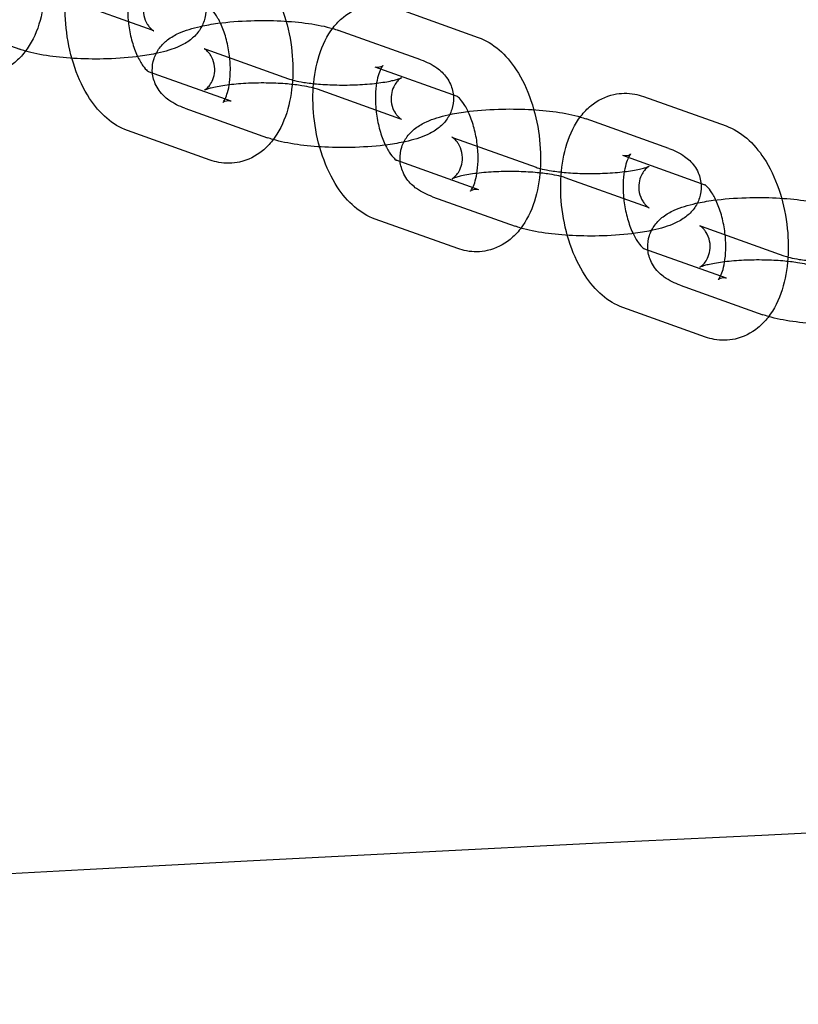
# Model space of a CAD drawing. Units: millimetres. Extents: x -0.45 to 3.9, y -8.72 to 0.
# Drawn here: x 0.96 to 1.01, y -4.26 to -4.2 of the extents above; entities that cross this region are included whole.
import ezdxf

# ---------------------------------------------------------------- set-up
doc = ezdxf.new("R2010")
doc.units = ezdxf.units.MM
doc.layers.add('SPIELGERÄTE', color=7, linetype='Continuous')

# ---------------------------------------------------------------- blocks, each defined once
blk = doc.blocks.new('6.380')
at = {"layer": 'SPIELGERÄTE'}
for p, q in [((0.968743, -4.198075), (0.963456, -4.196187)), ((0.984333, -4.19665), (0.98962, -4.198537)), ((0.954968, -4.1974), (0.960255, -4.199288)), ((0.98595, -4.199972), (0.980662, -4.198084)), ((0.972174, -4.199297), (0.977462, -4.201185)), ((0.982988, -4.200417), (0.988275, -4.202304)), ((0.973791, -4.202619), (0.968504, -4.200731)), ((0.984604, -4.203739), (0.979317, -4.201851)), ((1.000195, -4.202313), (1.005482, -4.204201)), ((0.970829, -4.203064), (0.976117, -4.204952)), ((1.001811, -4.205635), (0.996524, -4.203747)), ((0.972446, -4.206386), (0.967159, -4.204498)), ((0.988036, -4.20496), (0.993323, -4.206848)), ((0.998849, -4.20608), (1.004137, -4.207968)), ((0.989653, -4.208282), (0.984365, -4.206394)), ((1.000466, -4.209402), (0.995179, -4.207514)), ((0.986691, -4.208727), (0.991978, -4.210615)), ((0.988307, -4.212049), (0.98302, -4.210162)), ((1.003898, -4.210624), (1.009185, -4.212512)), ((1.005514, -4.213946), (1.000227, -4.212058)), ((1.002552, -4.214391), (1.00784, -4.216279)), ((1.004169, -4.217713), (0.998882, -4.215825))]:
    blk.add_line(p, q, dxfattribs=at)
blk.add_open_spline([(3.305996, -4.241635), (2.392732, -4.323431), (1.48289, -4.16829), (0.550615, -4.289011)], degree=3, dxfattribs=at)
for points, knots in [([(0.957897, -4.18721), (0.958382, -4.187384), (0.958832, -4.187659), (0.95964, -4.188355), (0.960005, -4.188787), (0.960704, -4.189854), (0.961025, -4.190529), (0.961516, -4.191955), (0.961693, -4.192725), (0.961884, -4.194221), (0.961908, -4.194965), (0.96181, -4.196379), (0.961688, -4.197065), (0.961282, -4.198345), (0.960985, -4.198951), (0.960397, -4.199708), (0.960179, -4.199936), (0.959518, -4.200477), (0.95901, -4.200734), (0.958041, -4.200947), (0.95758, -4.200953), (0.956953, -4.200838), (0.956766, -4.200787), (0.956584, -4.200722)], [0, 0, 0, 0, 0.0018709, 0.0018709, 0.00382362, 0.00382362, 0.00617195, 0.00617195, 0.00849325, 0.00849325, 0.01069635, 0.01069635, 0.01290858, 0.01290858, 0.01523992, 0.01523992, 0.0163746, 0.0163746, 0.01834289, 0.01834289, 0.01994834, 0.01994834, 0.02064819, 0.02064819, 0.02064819, 0.02064819]), ([(0.967159, -4.204498), (0.966673, -4.204325), (0.966224, -4.204049), (0.965416, -4.203354), (0.96505, -4.202921), (0.964351, -4.201854), (0.964031, -4.201179), (0.96354, -4.199753), (0.963362, -4.198983), (0.963171, -4.197487), (0.963148, -4.196743), (0.963245, -4.19533), (0.963368, -4.194643), (0.963774, -4.193363), (0.964071, -4.192758), (0.964658, -4.192), (0.964876, -4.191772), (0.965538, -4.191232), (0.966046, -4.190975), (0.967015, -4.190761), (0.967476, -4.190755), (0.968102, -4.19087), (0.96829, -4.190921), (0.968471, -4.190986)], [0, 0, 0, 0, 0.0018709, 0.0018709, 0.00382362, 0.00382362, 0.00617195, 0.00617195, 0.00849325, 0.00849325, 0.01069635, 0.01069635, 0.01290858, 0.01290858, 0.01523992, 0.01523992, 0.0163746, 0.0163746, 0.01834289, 0.01834289, 0.01994834, 0.01994834, 0.02064819, 0.02064819, 0.02064819, 0.02064819]), ([(0.973759, -4.192874), (0.974244, -4.193047), (0.974693, -4.193323), (0.975501, -4.194018), (0.975867, -4.194451), (0.976566, -4.195518), (0.976886, -4.196192), (0.977377, -4.197619), (0.977555, -4.198389), (0.977746, -4.199885), (0.97777, -4.200628), (0.977672, -4.202042), (0.977549, -4.202728), (0.977143, -4.204008), (0.976847, -4.204614), (0.976259, -4.205372), (0.976041, -4.2056), (0.97538, -4.20614), (0.974872, -4.206397), (0.973903, -4.206611), (0.973442, -4.206617), (0.972815, -4.206502), (0.972627, -4.206451), (0.972446, -4.206386)], [0, 0, 0, 0, 0.0018709, 0.0018709, 0.00382362, 0.00382362, 0.00617195, 0.00617195, 0.00849325, 0.00849325, 0.01069635, 0.01069635, 0.01290858, 0.01290858, 0.01523992, 0.01523992, 0.0163746, 0.0163746, 0.01834289, 0.01834289, 0.01994834, 0.01994834, 0.02064819, 0.02064819, 0.02064819, 0.02064819]), ([(0.970088, -4.194308), (0.970448, -4.194436), (0.970785, -4.194591), (0.971331, -4.194982), (0.971551, -4.195186), (0.971826, -4.195568), (0.97191, -4.195713), (0.972091, -4.196123), (0.972159, -4.196412), (0.97218, -4.196965), (0.972141, -4.197235), (0.971979, -4.197731), (0.971856, -4.197961), (0.971556, -4.198366), (0.971375, -4.198541), (0.970962, -4.198858), (0.970725, -4.198991), (0.970057, -4.199295), (0.969597, -4.199432), (0.968735, -4.199622), (0.968362, -4.199687), (0.96732, -4.199827), (0.966598, -4.199885), (0.965229, -4.199928), (0.964567, -4.199923), (0.963322, -4.199862), (0.962722, -4.199806), (0.961605, -4.199648), (0.961083, -4.199542), (0.960493, -4.199369), (0.960373, -4.19933), (0.960255, -4.199288)], [0, 0, 0, 0, 0.00160317, 0.00160317, 0.00271092, 0.00271092, 0.00328757, 0.00328757, 0.00424829, 0.00424829, 0.00513279, 0.00513279, 0.00601389, 0.00601389, 0.00694638, 0.00694638, 0.00808955, 0.00808955, 0.01007582, 0.01007582, 0.01140338, 0.01140338, 0.0136022, 0.0136022, 0.0155375, 0.0155375, 0.01742317, 0.01742317, 0.0193907, 0.0193907, 0.01991468, 0.01991468, 0.01991468, 0.01991468]), ([(0.967126, -4.194753), (0.967185, -4.194774), (0.967405, -4.194786), (0.96759, -4.194713), (0.967628, -4.194688), (0.96765, -4.194671), (0.967653, -4.194668), (0.967653, -4.194668), (0.967648, -4.194673), (0.967615, -4.194712), (0.967562, -4.194786), (0.967454, -4.19501), (0.967399, -4.195153), (0.967299, -4.195504), (0.967254, -4.19572), (0.967188, -4.196214), (0.96717, -4.196502), (0.967173, -4.197119), (0.967197, -4.197457), (0.967291, -4.198136), (0.967364, -4.198484), (0.967548, -4.199132), (0.967661, -4.19944), (0.9679, -4.199957), (0.968028, -4.200178), (0.968253, -4.200494), (0.968354, -4.200602), (0.968484, -4.200719), (0.968521, -4.200738), (0.968521, -4.200738), (0.968515, -4.200735), (0.968504, -4.200731)], [0, 0, 0, 0, 0.00169585, 0.00169585, 0.00236869, 0.00236869, 0.0026308, 0.0026308, 0.00296592, 0.00296592, 0.00383368, 0.00383368, 0.00460176, 0.00460176, 0.00543478, 0.00543478, 0.00635975, 0.00635975, 0.0073643, 0.0073643, 0.00841482, 0.00841482, 0.00946606, 0.00946606, 0.01046632, 0.01046632, 0.01136729, 0.01136729, 0.01216175, 0.01216175, 0.01248812, 0.01248812, 0.01248812, 0.01248812]), ([(0.9616, -4.195521), (0.961688, -4.195552), (0.961827, -4.195594), (0.962166, -4.195673), (0.962368, -4.195712), (0.96287, -4.19579), (0.963187, -4.195828), (0.963897, -4.195888), (0.964302, -4.195908), (0.965142, -4.195925), (0.965588, -4.195919), (0.966446, -4.19588), (0.966869, -4.195845), (0.967617, -4.195755), (0.967954, -4.195698), (0.968342, -4.195613), (0.968449, -4.195586), (0.968616, -4.195538), (0.968681, -4.195517), (0.968772, -4.195484), (0.968803, -4.195471), (0.96883, -4.195459), (0.968835, -4.195456), (0.968835, -4.195456), (0.968834, -4.195456), (0.968823, -4.195462), (0.968782, -4.195486), (0.968669, -4.195579), (0.968603, -4.195642), (0.968469, -4.195808), (0.968399, -4.195914), (0.968271, -4.196178), (0.968218, -4.196345), (0.968161, -4.196719), (0.968166, -4.196931), (0.968248, -4.197334), (0.968329, -4.19753), (0.968471, -4.197757), (0.968519, -4.197821), (0.968649, -4.197972), (0.96873, -4.198039), (0.968821, -4.198104), (0.968843, -4.198115), (0.968844, -4.198116), (0.968844, -4.198116), (0.968844, -4.198116), (0.968823, -4.198105), (0.968773, -4.198086), (0.968759, -4.198081), (0.968743, -4.198075)], [0, 0, 0, 0, 0.00087933, 0.00087933, 0.00174791, 0.00174791, 0.00284176, 0.00284176, 0.00407151, 0.00407151, 0.00537727, 0.00537727, 0.00670151, 0.00670151, 0.00798568, 0.00798568, 0.00855489, 0.00855489, 0.00904449, 0.00904449, 0.00945854, 0.00945854, 0.00970395, 0.00970395, 0.00979937, 0.00979937, 0.01037526, 0.01037526, 0.01085514, 0.01085514, 0.01136145, 0.01136145, 0.01198365, 0.01198365, 0.01270793, 0.01270793, 0.01345998, 0.01345998, 0.01380089, 0.01380089, 0.01440668, 0.01440668, 0.01489289, 0.01489289, 0.01490098, 0.01490098, 0.01538937, 0.01538937, 0.01554754, 0.01554754, 0.01554754, 0.01554754]), ([(0.973791, -4.202619), (0.973732, -4.202598), (0.973512, -4.202586), (0.973327, -4.202659), (0.973289, -4.202684), (0.973267, -4.202701), (0.973264, -4.202704), (0.973264, -4.202704), (0.973269, -4.202699), (0.973302, -4.20266), (0.973355, -4.202586), (0.973463, -4.202361), (0.973518, -4.202219), (0.973619, -4.201868), (0.973664, -4.201652), (0.973729, -4.201158), (0.973747, -4.20087), (0.973744, -4.200253), (0.97372, -4.199915), (0.973626, -4.199236), (0.973553, -4.198888), (0.97337, -4.19824), (0.973256, -4.197932), (0.973017, -4.197415), (0.972889, -4.197194), (0.972664, -4.196878), (0.972563, -4.196769), (0.972433, -4.196653), (0.972396, -4.196634), (0.972396, -4.196634), (0.972402, -4.196637), (0.972413, -4.196641)], [0, 0, 0, 0, 0.00169585, 0.00169585, 0.00236869, 0.00236869, 0.0026308, 0.0026308, 0.00296592, 0.00296592, 0.00383368, 0.00383368, 0.00460176, 0.00460176, 0.00543478, 0.00543478, 0.00635975, 0.00635975, 0.0073643, 0.0073643, 0.00841482, 0.00841482, 0.00946606, 0.00946606, 0.01046632, 0.01046632, 0.01136729, 0.01136729, 0.01216175, 0.01216175, 0.01248812, 0.01248812, 0.01248812, 0.01248812]), ([(0.98302, -4.210162), (0.982535, -4.209988), (0.982086, -4.209712), (0.981277, -4.209017), (0.980912, -4.208585), (0.980213, -4.207517), (0.979892, -4.206843), (0.979401, -4.205416), (0.979224, -4.204646), (0.979033, -4.203151), (0.979009, -4.202407), (0.979107, -4.200993), (0.97923, -4.200307), (0.979636, -4.199027), (0.979932, -4.198421), (0.98052, -4.197663), (0.980738, -4.197436), (0.981399, -4.196895), (0.981907, -4.196638), (0.982876, -4.196425), (0.983337, -4.196419), (0.983964, -4.196534), (0.984151, -4.196585), (0.984333, -4.19665)], [0, 0, 0, 0, 0.0018709, 0.0018709, 0.00382362, 0.00382362, 0.00617195, 0.00617195, 0.00849325, 0.00849325, 0.01069635, 0.01069635, 0.01290858, 0.01290858, 0.01523992, 0.01523992, 0.0163746, 0.0163746, 0.01834289, 0.01834289, 0.01994834, 0.01994834, 0.02064819, 0.02064819, 0.02064819, 0.02064819]), ([(0.970829, -4.203064), (0.97047, -4.202935), (0.970132, -4.202781), (0.969586, -4.20239), (0.969366, -4.202186), (0.969091, -4.201804), (0.969007, -4.201659), (0.968826, -4.201249), (0.968758, -4.20096), (0.968738, -4.200407), (0.968777, -4.200137), (0.968938, -4.199641), (0.969061, -4.199411), (0.969362, -4.199006), (0.969542, -4.198831), (0.969955, -4.198514), (0.970192, -4.198381), (0.97086, -4.198077), (0.97132, -4.19794), (0.972182, -4.19775), (0.972555, -4.197685), (0.973598, -4.197544), (0.97432, -4.197487), (0.975688, -4.197444), (0.97635, -4.197449), (0.977595, -4.19751), (0.978195, -4.197565), (0.979312, -4.197724), (0.979835, -4.197829), (0.980424, -4.198003), (0.980545, -4.198042), (0.980662, -4.198084)], [0, 0, 0, 0, 0.00160317, 0.00160317, 0.00271092, 0.00271092, 0.00328757, 0.00328757, 0.00424829, 0.00424829, 0.00513279, 0.00513279, 0.00601389, 0.00601389, 0.00694638, 0.00694638, 0.00808955, 0.00808955, 0.01007582, 0.01007582, 0.01140338, 0.01140338, 0.0136022, 0.0136022, 0.0155375, 0.0155375, 0.01742317, 0.01742317, 0.0193907, 0.0193907, 0.01991468, 0.01991468, 0.01991468, 0.01991468]), ([(0.98962, -4.198537), (0.990106, -4.198711), (0.990555, -4.198987), (0.991363, -4.199682), (0.991729, -4.200114), (0.992427, -4.201182), (0.992748, -4.201856), (0.993239, -4.203283), (0.993416, -4.204053), (0.993607, -4.205548), (0.993631, -4.206292), (0.993534, -4.207706), (0.993411, -4.208392), (0.993005, -4.209672), (0.992708, -4.210278), (0.992121, -4.211036), (0.991903, -4.211263), (0.991241, -4.211804), (0.990733, -4.212061), (0.989764, -4.212274), (0.989303, -4.21228), (0.988676, -4.212165), (0.988489, -4.212114), (0.988307, -4.212049)], [0, 0, 0, 0, 0.0018709, 0.0018709, 0.00382362, 0.00382362, 0.00617195, 0.00617195, 0.00849325, 0.00849325, 0.01069635, 0.01069635, 0.01290858, 0.01290858, 0.01523992, 0.01523992, 0.0163746, 0.0163746, 0.01834289, 0.01834289, 0.01994834, 0.01994834, 0.02064819, 0.02064819, 0.02064819, 0.02064819]), ([(0.979317, -4.201851), (0.97923, -4.201819), (0.97909, -4.201778), (0.978751, -4.201699), (0.97855, -4.20166), (0.978048, -4.201582), (0.97773, -4.201544), (0.97702, -4.201484), (0.976615, -4.201463), (0.975775, -4.201447), (0.975329, -4.201453), (0.974471, -4.201492), (0.974048, -4.201527), (0.9733, -4.201617), (0.972963, -4.201673), (0.972575, -4.201759), (0.972469, -4.201786), (0.972302, -4.201834), (0.972236, -4.201855), (0.972145, -4.201888), (0.972114, -4.201901), (0.972087, -4.201913), (0.972082, -4.201916), (0.972082, -4.201916), (0.972083, -4.201915), (0.972094, -4.201909), (0.972135, -4.201886), (0.972248, -4.201792), (0.972314, -4.201729), (0.972449, -4.201564), (0.972518, -4.201458), (0.972646, -4.201194), (0.972699, -4.201026), (0.972756, -4.200653), (0.972751, -4.200441), (0.972669, -4.200037), (0.972588, -4.199842), (0.972446, -4.199614), (0.972398, -4.199551), (0.972268, -4.1994), (0.972188, -4.199333), (0.972096, -4.199268), (0.972074, -4.199256), (0.972073, -4.199256), (0.972073, -4.199256), (0.972073, -4.199256), (0.972094, -4.199266), (0.972145, -4.199286), (0.972159, -4.199291), (0.972174, -4.199297)], [0, 0, 0, 0, 0.00087933, 0.00087933, 0.00174791, 0.00174791, 0.00284176, 0.00284176, 0.00407151, 0.00407151, 0.00537727, 0.00537727, 0.00670151, 0.00670151, 0.00798568, 0.00798568, 0.00855489, 0.00855489, 0.00904449, 0.00904449, 0.00945854, 0.00945854, 0.00970395, 0.00970395, 0.00979937, 0.00979937, 0.01037526, 0.01037526, 0.01085514, 0.01085514, 0.01136145, 0.01136145, 0.01198365, 0.01198365, 0.01270793, 0.01270793, 0.01345998, 0.01345998, 0.01380089, 0.01380089, 0.01440668, 0.01440668, 0.01489289, 0.01489289, 0.01490098, 0.01490098, 0.01538937, 0.01538937, 0.01554754, 0.01554754, 0.01554754, 0.01554754]), ([(0.98595, -4.199972), (0.986309, -4.2001), (0.986647, -4.200255), (0.987193, -4.200646), (0.987413, -4.200849), (0.987688, -4.201232), (0.987772, -4.201376), (0.987952, -4.201787), (0.988021, -4.202076), (0.988041, -4.202628), (0.988002, -4.202899), (0.987841, -4.203394), (0.987717, -4.203625), (0.987417, -4.20403), (0.987236, -4.204204), (0.986824, -4.204522), (0.986587, -4.204654), (0.985919, -4.204959), (0.985459, -4.205096), (0.984596, -4.205286), (0.984224, -4.20535), (0.983181, -4.205491), (0.982459, -4.205548), (0.981091, -4.205592), (0.980429, -4.205586), (0.979183, -4.205525), (0.978584, -4.20547), (0.977467, -4.205312), (0.976944, -4.205206), (0.976355, -4.205033), (0.976234, -4.204994), (0.976117, -4.204952)], [0, 0, 0, 0, 0.00160317, 0.00160317, 0.00271092, 0.00271092, 0.00328757, 0.00328757, 0.00424829, 0.00424829, 0.00513279, 0.00513279, 0.00601389, 0.00601389, 0.00694638, 0.00694638, 0.00808955, 0.00808955, 0.01007582, 0.01007582, 0.01140338, 0.01140338, 0.0136022, 0.0136022, 0.0155375, 0.0155375, 0.01742317, 0.01742317, 0.0193907, 0.0193907, 0.01991468, 0.01991468, 0.01991468, 0.01991468]), ([(0.982988, -4.200417), (0.983047, -4.200438), (0.983267, -4.200449), (0.983451, -4.200376), (0.983489, -4.200352), (0.983512, -4.200335), (0.983515, -4.200332), (0.983515, -4.200332), (0.98351, -4.200337), (0.983477, -4.200376), (0.983424, -4.200449), (0.983316, -4.200674), (0.98326, -4.200817), (0.98316, -4.201167), (0.983115, -4.201384), (0.98305, -4.201878), (0.983032, -4.202166), (0.983034, -4.202783), (0.983059, -4.203121), (0.983152, -4.203799), (0.983225, -4.204148), (0.983409, -4.204795), (0.983523, -4.205103), (0.983762, -4.205621), (0.98389, -4.205841), (0.984115, -4.206157), (0.984216, -4.206266), (0.984346, -4.206382), (0.984382, -4.206401), (0.984382, -4.206401), (0.984377, -4.206399), (0.984365, -4.206394)], [0, 0, 0, 0, 0.00169585, 0.00169585, 0.00236869, 0.00236869, 0.0026308, 0.0026308, 0.00296592, 0.00296592, 0.00383368, 0.00383368, 0.00460176, 0.00460176, 0.00543478, 0.00543478, 0.00635975, 0.00635975, 0.0073643, 0.0073643, 0.00841482, 0.00841482, 0.00946606, 0.00946606, 0.01046632, 0.01046632, 0.01136729, 0.01136729, 0.01216175, 0.01216175, 0.01248812, 0.01248812, 0.01248812, 0.01248812]), ([(0.977462, -4.201185), (0.977549, -4.201216), (0.977689, -4.201258), (0.978027, -4.201337), (0.978229, -4.201376), (0.978731, -4.201454), (0.979049, -4.201491), (0.979759, -4.201551), (0.980164, -4.201572), (0.981004, -4.201588), (0.98145, -4.201582), (0.982308, -4.201543), (0.982731, -4.201509), (0.983478, -4.201419), (0.983816, -4.201362), (0.984203, -4.201276), (0.98431, -4.201249), (0.984477, -4.201202), (0.984543, -4.20118), (0.984634, -4.201147), (0.984665, -4.201134), (0.984692, -4.201122), (0.984697, -4.201119), (0.984697, -4.201119), (0.984696, -4.20112), (0.984685, -4.201126), (0.984644, -4.201149), (0.984531, -4.201243), (0.984465, -4.201306), (0.98433, -4.201472), (0.984261, -4.201578), (0.984133, -4.201842), (0.98408, -4.202009), (0.984022, -4.202382), (0.984028, -4.202594), (0.984109, -4.202998), (0.984191, -4.203193), (0.984333, -4.203421), (0.984381, -4.203485), (0.98451, -4.203636), (0.984591, -4.203702), (0.984683, -4.203768), (0.984705, -4.203779), (0.984706, -4.203779), (0.984706, -4.203779), (0.984706, -4.203779), (0.984685, -4.203769), (0.984634, -4.203749), (0.98462, -4.203744), (0.984604, -4.203739)], [0, 0, 0, 0, 0.00087933, 0.00087933, 0.00174791, 0.00174791, 0.00284176, 0.00284176, 0.00407151, 0.00407151, 0.00537727, 0.00537727, 0.00670151, 0.00670151, 0.00798568, 0.00798568, 0.00855489, 0.00855489, 0.00904449, 0.00904449, 0.00945854, 0.00945854, 0.00970395, 0.00970395, 0.00979937, 0.00979937, 0.01037526, 0.01037526, 0.01085514, 0.01085514, 0.01136145, 0.01136145, 0.01198365, 0.01198365, 0.01270793, 0.01270793, 0.01345998, 0.01345998, 0.01380089, 0.01380089, 0.01440668, 0.01440668, 0.01489289, 0.01489289, 0.01490098, 0.01490098, 0.01538937, 0.01538937, 0.01554754, 0.01554754, 0.01554754, 0.01554754]), ([(0.989653, -4.208282), (0.989594, -4.208261), (0.989374, -4.208249), (0.989189, -4.208323), (0.989151, -4.208347), (0.989129, -4.208364), (0.989125, -4.208367), (0.989125, -4.208367), (0.989131, -4.208362), (0.989164, -4.208323), (0.989217, -4.20825), (0.989325, -4.208025), (0.98938, -4.207882), (0.98948, -4.207532), (0.989525, -4.207315), (0.989591, -4.206821), (0.989609, -4.206533), (0.989606, -4.205916), (0.989582, -4.205578), (0.989488, -4.2049), (0.989415, -4.204551), (0.989231, -4.203904), (0.989117, -4.203596), (0.988879, -4.203078), (0.98875, -4.202858), (0.988526, -4.202542), (0.988425, -4.202433), (0.988294, -4.202317), (0.988258, -4.202298), (0.988258, -4.202298), (0.988264, -4.2023), (0.988275, -4.202304)], [0, 0, 0, 0, 0.00169585, 0.00169585, 0.00236869, 0.00236869, 0.0026308, 0.0026308, 0.00296592, 0.00296592, 0.00383368, 0.00383368, 0.00460176, 0.00460176, 0.00543478, 0.00543478, 0.00635975, 0.00635975, 0.0073643, 0.0073643, 0.00841482, 0.00841482, 0.00946606, 0.00946606, 0.01046632, 0.01046632, 0.01136729, 0.01136729, 0.01216175, 0.01216175, 0.01248812, 0.01248812, 0.01248812, 0.01248812]), ([(0.998882, -4.215825), (0.998397, -4.215652), (0.997947, -4.215376), (0.997139, -4.214681), (0.996773, -4.214248), (0.996075, -4.213181), (0.995754, -4.212507), (0.995263, -4.21108), (0.995086, -4.21031), (0.994895, -4.208814), (0.994871, -4.20807), (0.994968, -4.206657), (0.995091, -4.205971), (0.995497, -4.204691), (0.995794, -4.204085), (0.996381, -4.203327), (0.996599, -4.203099), (0.997261, -4.202559), (0.997769, -4.202302), (0.998738, -4.202088), (0.999199, -4.202082), (0.999826, -4.202197), (1.000013, -4.202248), (1.000195, -4.202313)], [0, 0, 0, 0, 0.0018709, 0.0018709, 0.00382362, 0.00382362, 0.00617195, 0.00617195, 0.00849325, 0.00849325, 0.01069635, 0.01069635, 0.01290858, 0.01290858, 0.01523992, 0.01523992, 0.0163746, 0.0163746, 0.01834289, 0.01834289, 0.01994834, 0.01994834, 0.02064819, 0.02064819, 0.02064819, 0.02064819]), ([(0.986691, -4.208727), (0.986331, -4.208599), (0.985994, -4.208444), (0.985447, -4.208053), (0.985228, -4.20785), (0.984953, -4.207467), (0.984869, -4.207323), (0.984688, -4.206912), (0.984619, -4.206623), (0.984599, -4.206071), (0.984638, -4.2058), (0.9848, -4.205305), (0.984923, -4.205074), (0.985223, -4.204669), (0.985404, -4.204495), (0.985817, -4.204177), (0.986054, -4.204045), (0.986722, -4.20374), (0.987182, -4.203603), (0.988044, -4.203413), (0.988417, -4.203349), (0.989459, -4.203208), (0.990181, -4.203151), (0.99155, -4.203107), (0.992211, -4.203113), (0.993457, -4.203174), (0.994057, -4.203229), (0.995174, -4.203387), (0.995696, -4.203493), (0.996286, -4.203666), (0.996406, -4.203705), (0.996524, -4.203747)], [0, 0, 0, 0, 0.00160317, 0.00160317, 0.00271092, 0.00271092, 0.00328757, 0.00328757, 0.00424829, 0.00424829, 0.00513279, 0.00513279, 0.00601389, 0.00601389, 0.00694638, 0.00694638, 0.00808955, 0.00808955, 0.01007582, 0.01007582, 0.01140338, 0.01140338, 0.0136022, 0.0136022, 0.0155375, 0.0155375, 0.01742317, 0.01742317, 0.0193907, 0.0193907, 0.01991468, 0.01991468, 0.01991468, 0.01991468]), ([(1.005482, -4.204201), (1.005967, -4.204374), (1.006416, -4.20465), (1.007225, -4.205345), (1.00759, -4.205778), (1.008289, -4.206845), (1.00861, -4.207519), (1.009101, -4.208946), (1.009278, -4.209716), (1.009469, -4.211212), (1.009493, -4.211956), (1.009395, -4.213369), (1.009272, -4.214055), (1.008866, -4.215336), (1.00857, -4.215941), (1.007982, -4.216699), (1.007764, -4.216927), (1.007103, -4.217467), (1.006595, -4.217724), (1.005626, -4.217938), (1.005165, -4.217944), (1.004538, -4.217829), (1.004351, -4.217778), (1.004169, -4.217713)], [0, 0, 0, 0, 0.0018709, 0.0018709, 0.00382362, 0.00382362, 0.00617195, 0.00617195, 0.00849325, 0.00849325, 0.01069635, 0.01069635, 0.01290858, 0.01290858, 0.01523992, 0.01523992, 0.0163746, 0.0163746, 0.01834289, 0.01834289, 0.01994834, 0.01994834, 0.02064819, 0.02064819, 0.02064819, 0.02064819]), ([(0.995179, -4.207514), (0.995091, -4.207483), (0.994952, -4.207441), (0.994613, -4.207362), (0.994411, -4.207323), (0.993909, -4.207245), (0.993592, -4.207208), (0.992882, -4.207148), (0.992477, -4.207127), (0.991636, -4.207111), (0.991191, -4.207117), (0.990333, -4.207156), (0.989909, -4.20719), (0.989162, -4.20728), (0.988824, -4.207337), (0.988437, -4.207423), (0.98833, -4.20745), (0.988163, -4.207497), (0.988098, -4.207519), (0.988007, -4.207552), (0.987976, -4.207565), (0.987949, -4.207577), (0.987944, -4.207579), (0.987944, -4.207579), (0.987944, -4.207579), (0.987956, -4.207573), (0.987997, -4.20755), (0.98811, -4.207456), (0.988176, -4.207393), (0.98831, -4.207227), (0.98838, -4.207121), (0.988508, -4.206857), (0.988561, -4.20669), (0.988618, -4.206317), (0.988613, -4.206105), (0.988531, -4.205701), (0.98845, -4.205506), (0.988308, -4.205278), (0.98826, -4.205214), (0.98813, -4.205063), (0.988049, -4.204996), (0.987958, -4.204931), (0.987936, -4.20492), (0.987935, -4.20492), (0.987935, -4.20492), (0.987935, -4.20492), (0.987956, -4.20493), (0.988006, -4.204949), (0.98802, -4.204955), (0.988036, -4.20496)], [0, 0, 0, 0, 0.00087933, 0.00087933, 0.00174791, 0.00174791, 0.00284176, 0.00284176, 0.00407151, 0.00407151, 0.00537727, 0.00537727, 0.00670151, 0.00670151, 0.00798568, 0.00798568, 0.00855489, 0.00855489, 0.00904449, 0.00904449, 0.00945854, 0.00945854, 0.00970395, 0.00970395, 0.00979937, 0.00979937, 0.01037526, 0.01037526, 0.01085514, 0.01085514, 0.01136145, 0.01136145, 0.01198365, 0.01198365, 0.01270793, 0.01270793, 0.01345998, 0.01345998, 0.01380089, 0.01380089, 0.01440668, 0.01440668, 0.01489289, 0.01489289, 0.01490098, 0.01490098, 0.01538937, 0.01538937, 0.01554754, 0.01554754, 0.01554754, 0.01554754]), ([(1.001811, -4.205635), (1.002171, -4.205764), (1.002508, -4.205918), (1.003055, -4.206309), (1.003274, -4.206513), (1.003549, -4.206895), (1.003633, -4.20704), (1.003814, -4.20745), (1.003883, -4.207739), (1.003903, -4.208292), (1.003864, -4.208562), (1.003702, -4.209058), (1.003579, -4.209288), (1.003279, -4.209693), (1.003098, -4.209868), (1.002685, -4.210185), (1.002448, -4.210318), (1.00178, -4.210622), (1.00132, -4.210759), (1.000458, -4.210949), (1.000085, -4.211014), (0.999043, -4.211154), (0.998321, -4.211212), (0.996952, -4.211255), (0.996291, -4.21125), (0.995045, -4.211189), (0.994445, -4.211134), (0.993328, -4.210975), (0.992806, -4.210869), (0.992216, -4.210696), (0.992096, -4.210657), (0.991978, -4.210615)], [0, 0, 0, 0, 0.00160317, 0.00160317, 0.00271092, 0.00271092, 0.00328757, 0.00328757, 0.00424829, 0.00424829, 0.00513279, 0.00513279, 0.00601389, 0.00601389, 0.00694638, 0.00694638, 0.00808955, 0.00808955, 0.01007582, 0.01007582, 0.01140338, 0.01140338, 0.0136022, 0.0136022, 0.0155375, 0.0155375, 0.01742317, 0.01742317, 0.0193907, 0.0193907, 0.01991468, 0.01991468, 0.01991468, 0.01991468]), ([(0.998849, -4.20608), (0.998908, -4.206101), (0.999128, -4.206113), (0.999313, -4.20604), (0.999351, -4.206015), (0.999373, -4.205998), (0.999377, -4.205995), (0.999377, -4.205995), (0.999371, -4.206), (0.999338, -4.206039), (0.999285, -4.206113), (0.999177, -4.206338), (0.999122, -4.20648), (0.999022, -4.206831), (0.998977, -4.207047), (0.998911, -4.207541), (0.998893, -4.207829), (0.998896, -4.208446), (0.99892, -4.208784), (0.999014, -4.209463), (0.999087, -4.209811), (0.999271, -4.210459), (0.999385, -4.210767), (0.999623, -4.211284), (0.999752, -4.211505), (0.999976, -4.211821), (1.000077, -4.211929), (1.000208, -4.212046), (1.000244, -4.212065), (1.000244, -4.212065), (1.000238, -4.212062), (1.000227, -4.212058)], [0, 0, 0, 0, 0.00169585, 0.00169585, 0.00236869, 0.00236869, 0.0026308, 0.0026308, 0.00296592, 0.00296592, 0.00383368, 0.00383368, 0.00460176, 0.00460176, 0.00543478, 0.00543478, 0.00635975, 0.00635975, 0.0073643, 0.0073643, 0.00841482, 0.00841482, 0.00946606, 0.00946606, 0.01046632, 0.01046632, 0.01136729, 0.01136729, 0.01216175, 0.01216175, 0.01248812, 0.01248812, 0.01248812, 0.01248812]), ([(0.993323, -4.206848), (0.993411, -4.206879), (0.99355, -4.206921), (0.993889, -4.207), (0.994091, -4.207039), (0.994593, -4.207117), (0.99491, -4.207155), (0.99562, -4.207215), (0.996025, -4.207236), (0.996866, -4.207252), (0.997311, -4.207246), (0.998169, -4.207207), (0.998593, -4.207172), (0.99934, -4.207082), (0.999678, -4.207026), (1.000065, -4.20694), (1.000172, -4.206913), (1.000339, -4.206865), (1.000404, -4.206844), (1.000495, -4.206811), (1.000526, -4.206798), (1.000553, -4.206786), (1.000558, -4.206783), (1.000558, -4.206783), (1.000558, -4.206783), (1.000546, -4.20679), (1.000505, -4.206813), (1.000392, -4.206907), (1.000326, -4.206969), (1.000192, -4.207135), (1.000122, -4.207241), (0.999994, -4.207505), (0.999941, -4.207673), (0.999884, -4.208046), (0.999889, -4.208258), (0.999971, -4.208662), (1.000052, -4.208857), (1.000194, -4.209085), (1.000242, -4.209148), (1.000372, -4.209299), (1.000453, -4.209366), (1.000544, -4.209431), (1.000566, -4.209443), (1.000567, -4.209443), (1.000567, -4.209443), (1.000567, -4.209443), (1.000546, -4.209433), (1.000496, -4.209413), (1.000482, -4.209408), (1.000466, -4.209402)], [0, 0, 0, 0, 0.00087933, 0.00087933, 0.00174791, 0.00174791, 0.00284176, 0.00284176, 0.00407151, 0.00407151, 0.00537727, 0.00537727, 0.00670151, 0.00670151, 0.00798568, 0.00798568, 0.00855489, 0.00855489, 0.00904449, 0.00904449, 0.00945854, 0.00945854, 0.00970395, 0.00970395, 0.00979937, 0.00979937, 0.01037526, 0.01037526, 0.01085514, 0.01085514, 0.01136145, 0.01136145, 0.01198365, 0.01198365, 0.01270793, 0.01270793, 0.01345998, 0.01345998, 0.01380089, 0.01380089, 0.01440668, 0.01440668, 0.01489289, 0.01489289, 0.01490098, 0.01490098, 0.01538937, 0.01538937, 0.01554754, 0.01554754, 0.01554754, 0.01554754]), ([(1.005514, -4.213946), (1.005455, -4.213925), (1.005235, -4.213913), (1.005051, -4.213986), (1.005013, -4.214011), (1.00499, -4.214028), (1.004987, -4.214031), (1.004987, -4.214031), (1.004992, -4.214026), (1.005025, -4.213987), (1.005078, -4.213913), (1.005186, -4.213688), (1.005242, -4.213546), (1.005342, -4.213195), (1.005387, -4.212979), (1.005452, -4.212485), (1.00547, -4.212197), (1.005468, -4.21158), (1.005443, -4.211242), (1.00535, -4.210563), (1.005277, -4.210215), (1.005093, -4.209567), (1.004979, -4.209259), (1.00474, -4.208742), (1.004612, -4.208521), (1.004387, -4.208205), (1.004286, -4.208097), (1.004156, -4.20798), (1.00412, -4.207961), (1.00412, -4.207961), (1.004125, -4.207964), (1.004137, -4.207968)], [0, 0, 0, 0, 0.00169585, 0.00169585, 0.00236869, 0.00236869, 0.0026308, 0.0026308, 0.00296592, 0.00296592, 0.00383368, 0.00383368, 0.00460176, 0.00460176, 0.00543478, 0.00543478, 0.00635975, 0.00635975, 0.0073643, 0.0073643, 0.00841482, 0.00841482, 0.00946606, 0.00946606, 0.01046632, 0.01046632, 0.01136729, 0.01136729, 0.01216175, 0.01216175, 0.01248812, 0.01248812, 0.01248812, 0.01248812]), ([(1.002552, -4.214391), (1.002193, -4.214263), (1.001855, -4.214108), (1.001309, -4.213717), (1.001089, -4.213513), (1.000814, -4.213131), (1.00073, -4.212986), (1.00055, -4.212576), (1.000481, -4.212287), (1.000461, -4.211734), (1.0005, -4.211464), (1.000661, -4.210968), (1.000785, -4.210738), (1.001085, -4.210333), (1.001266, -4.210158), (1.001678, -4.209841), (1.001915, -4.209708), (1.002583, -4.209404), (1.003043, -4.209267), (1.003906, -4.209077), (1.004278, -4.209012), (1.005321, -4.208872), (1.006043, -4.208814), (1.007411, -4.208771), (1.008073, -4.208776), (1.009319, -4.208837), (1.009918, -4.208892), (1.011035, -4.209051), (1.011558, -4.209157), (1.012147, -4.20933), (1.012268, -4.209369), (1.012385, -4.209411)], [0, 0, 0, 0, 0.00160317, 0.00160317, 0.00271092, 0.00271092, 0.00328757, 0.00328757, 0.00424829, 0.00424829, 0.00513279, 0.00513279, 0.00601389, 0.00601389, 0.00694638, 0.00694638, 0.00808955, 0.00808955, 0.01007582, 0.01007582, 0.01140338, 0.01140338, 0.0136022, 0.0136022, 0.0155375, 0.0155375, 0.01742317, 0.01742317, 0.0193907, 0.0193907, 0.01991468, 0.01991468, 0.01991468, 0.01991468]), ([(1.01104, -4.213178), (1.010953, -4.213147), (1.010813, -4.213105), (1.010475, -4.213026), (1.010273, -4.212987), (1.009771, -4.212909), (1.009453, -4.212871), (1.008743, -4.212811), (1.008338, -4.212791), (1.007498, -4.212774), (1.007052, -4.21278), (1.006194, -4.212819), (1.005771, -4.212854), (1.005024, -4.212944), (1.004686, -4.213001), (1.004299, -4.213086), (1.004192, -4.213113), (1.004025, -4.213161), (1.003959, -4.213182), (1.003868, -4.213215), (1.003837, -4.213228), (1.003811, -4.21324), (1.003805, -4.213243), (1.003805, -4.213243), (1.003806, -4.213243), (1.003817, -4.213236), (1.003858, -4.213213), (1.003971, -4.21312), (1.004037, -4.213057), (1.004172, -4.212891), (1.004241, -4.212785), (1.004369, -4.212521), (1.004422, -4.212354), (1.00448, -4.21198), (1.004474, -4.211768), (1.004393, -4.211365), (1.004311, -4.211169), (1.004169, -4.210941), (1.004121, -4.210878), (1.003992, -4.210727), (1.003911, -4.21066), (1.003819, -4.210595), (1.003797, -4.210584), (1.003796, -4.210583), (1.003796, -4.210583), (1.003796, -4.210583), (1.003817, -4.210594), (1.003868, -4.210613), (1.003882, -4.210618), (1.003898, -4.210624)], [0, 0, 0, 0, 0.00087933, 0.00087933, 0.00174791, 0.00174791, 0.00284176, 0.00284176, 0.00407151, 0.00407151, 0.00537727, 0.00537727, 0.00670151, 0.00670151, 0.00798568, 0.00798568, 0.00855489, 0.00855489, 0.00904449, 0.00904449, 0.00945854, 0.00945854, 0.00970395, 0.00970395, 0.00979937, 0.00979937, 0.01037526, 0.01037526, 0.01085514, 0.01085514, 0.01136145, 0.01136145, 0.01198365, 0.01198365, 0.01270793, 0.01270793, 0.01345998, 0.01345998, 0.01380089, 0.01380089, 0.01440668, 0.01440668, 0.01489289, 0.01489289, 0.01490098, 0.01490098, 0.01538937, 0.01538937, 0.01554754, 0.01554754, 0.01554754, 0.01554754]), ([(1.017673, -4.211299), (1.018032, -4.211427), (1.01837, -4.211582), (1.018916, -4.211973), (1.019136, -4.212176), (1.019411, -4.212559), (1.019495, -4.212703), (1.019676, -4.213114), (1.019744, -4.213403), (1.019764, -4.213956), (1.019725, -4.214226), (1.019564, -4.214721), (1.019441, -4.214952), (1.01914, -4.215357), (1.01896, -4.215531), (1.018547, -4.215849), (1.01831, -4.215981), (1.017642, -4.216286), (1.017182, -4.216423), (1.01632, -4.216613), (1.015947, -4.216677), (1.014904, -4.216818), (1.014182, -4.216875), (1.012814, -4.216919), (1.012152, -4.216914), (1.010907, -4.216852), (1.010307, -4.216797), (1.00919, -4.216639), (1.008667, -4.216533), (1.008078, -4.21636), (1.007957, -4.216321), (1.00784, -4.216279)], [0, 0, 0, 0, 0.00160317, 0.00160317, 0.00271092, 0.00271092, 0.00328757, 0.00328757, 0.00424829, 0.00424829, 0.00513279, 0.00513279, 0.00601389, 0.00601389, 0.00694638, 0.00694638, 0.00808955, 0.00808955, 0.01007582, 0.01007582, 0.01140338, 0.01140338, 0.0136022, 0.0136022, 0.0155375, 0.0155375, 0.01742317, 0.01742317, 0.0193907, 0.0193907, 0.01991468, 0.01991468, 0.01991468, 0.01991468]), ([(1.009185, -4.212512), (1.009272, -4.212543), (1.009412, -4.212585), (1.009751, -4.212664), (1.009952, -4.212703), (1.010454, -4.212781), (1.010772, -4.212818), (1.011482, -4.212878), (1.011887, -4.212899), (1.012727, -4.212915), (1.013173, -4.21291), (1.014031, -4.21287), (1.014454, -4.212836), (1.015202, -4.212746), (1.015539, -4.212689), (1.015927, -4.212603), (1.016033, -4.212576), (1.0162, -4.212529), (1.016266, -4.212507), (1.016357, -4.212474), (1.016388, -4.212461), (1.016415, -4.212449), (1.01642, -4.212447), (1.01642, -4.212447), (1.016419, -4.212447), (1.016408, -4.212453), (1.016367, -4.212476), (1.016254, -4.21257), (1.016188, -4.212633), (1.016053, -4.212799), (1.015984, -4.212905), (1.015856, -4.213169), (1.015803, -4.213336), (1.015746, -4.213709), (1.015751, -4.213921), (1.015833, -4.214325), (1.015914, -4.214521), (1.016056, -4.214748), (1.016104, -4.214812), (1.016234, -4.214963), (1.016315, -4.21503), (1.016406, -4.215095), (1.016428, -4.215106), (1.016429, -4.215107), (1.016429, -4.215107), (1.016429, -4.215107), (1.016408, -4.215096), (1.016357, -4.215077), (1.016343, -4.215071), (1.016328, -4.215066)], [0, 0, 0, 0, 0.00087933, 0.00087933, 0.00174791, 0.00174791, 0.00284176, 0.00284176, 0.00407151, 0.00407151, 0.00537727, 0.00537727, 0.00670151, 0.00670151, 0.00798568, 0.00798568, 0.00855489, 0.00855489, 0.00904449, 0.00904449, 0.00945854, 0.00945854, 0.00970395, 0.00970395, 0.00979937, 0.00979937, 0.01037526, 0.01037526, 0.01085514, 0.01085514, 0.01136145, 0.01136145, 0.01198365, 0.01198365, 0.01270793, 0.01270793, 0.01345998, 0.01345998, 0.01380089, 0.01380089, 0.01440668, 0.01440668, 0.01489289, 0.01489289, 0.01490098, 0.01490098, 0.01538937, 0.01538937, 0.01554754, 0.01554754, 0.01554754, 0.01554754])]:
    blk.add_open_spline(points, degree=3, knots=knots, dxfattribs=at)

msp = doc.modelspace()

# ---------------------------------------------------------------- block references
msp.add_blockref('6.380', (0, 0))

doc.saveas('drawing.dxf')
